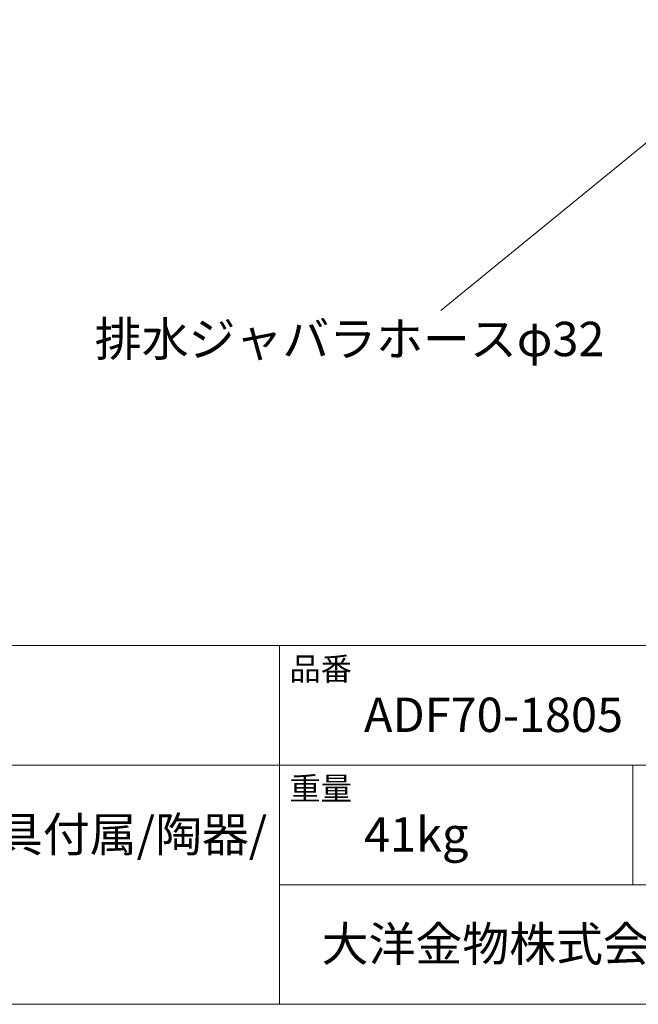
# Model space of a CAD drawing. Units: millimetres. Extents: x -975 to 975, y -1428 to 1406.
# Drawn here: x 37 to 477, y -1394 to -694 of the extents above; entities that cross this region are included whole.
import ezdxf

# ---------------------------------------------------------------- set-up
doc = ezdxf.new("R2010")
doc.units = ezdxf.units.MM
doc.header["$LTSCALE"] = 50.8
doc.layers.add('notes', color=7, linetype='Continuous')
doc.layers.add('template', color=7, linetype='Continuous')
doc.styles.add('ＭＳ ゴシック', font='txt', dxfattribs={"bigfont": 'ＭＳ ゴシック'})

msp = doc.modelspace()

# ---------------------------------------------------------------- linework, layer by layer
at = {"layer": 'notes', "color": 7, "linetype": 'Continuous', "lineweight": 5}
msp.add_line((596.83, -688.38), (336.51, -900.73), dxfattribs=at)
at = {"layer": 'template', "color": 7, "linetype": 'Continuous', "lineweight": 5}
for p, q in [((975, -1139), (-975, -1139)), ((222, -1394), (222, -1139)), ((975, -1224), (-975, -1224)), ((473, -1309), (473, -1224)), ((975, -1309), (222, -1309))]:
    msp.add_line(p, q, dxfattribs=at)
at = {"layer": 'template', "color": 7, "linetype": 'Continuous', "lineweight": 5, "flags": 128}
msp.add_lwpolyline([(975, 1406), (-975, 1406), (-975, -1394), (975, -1394), (975, 1406)], dxfattribs=at)

# ---------------------------------------------------------------- texts
at = {"layer": 'notes', "color": 7, "insert": (90.64, -908.85), "char_height": 24.4326, "attachment_point": 1, "line_spacing_factor": 0.782827, "style": 'ＭＳ ゴシック'}
msp.add_mtext('排水ジャバラホースφ32', dxfattribs=at)
at = {"layer": 'template', "color": 7, "attachment_point": 1, "style": 'ＭＳ ゴシック'}
for s, insert, char_height, line_spacing_factor in [('品番', (229, -1147.42), 16.288, 0.782827), ('ADF70-1805', (282, -1176), 24.433, 0.782827), ('重量', (229, -1232.42), 16.288, 0.782827), ('フロアースタンド/オーバーフローなし/床固定金具,専用排水金具付属/陶器/\\Pホワイト', (-915, -1261), 24.4326, 1.304711), ('41kg', (282, -1261), 24.433, 0.782827), ('大洋金物株式会社 ティーフォルム事業部', (251.87, -1338.91), 24.4326, 0.782827)]:
    msp.add_mtext(s, dxfattribs=dict(at, insert=insert, char_height=char_height, line_spacing_factor=line_spacing_factor))

doc.saveas('drawing.dxf')
